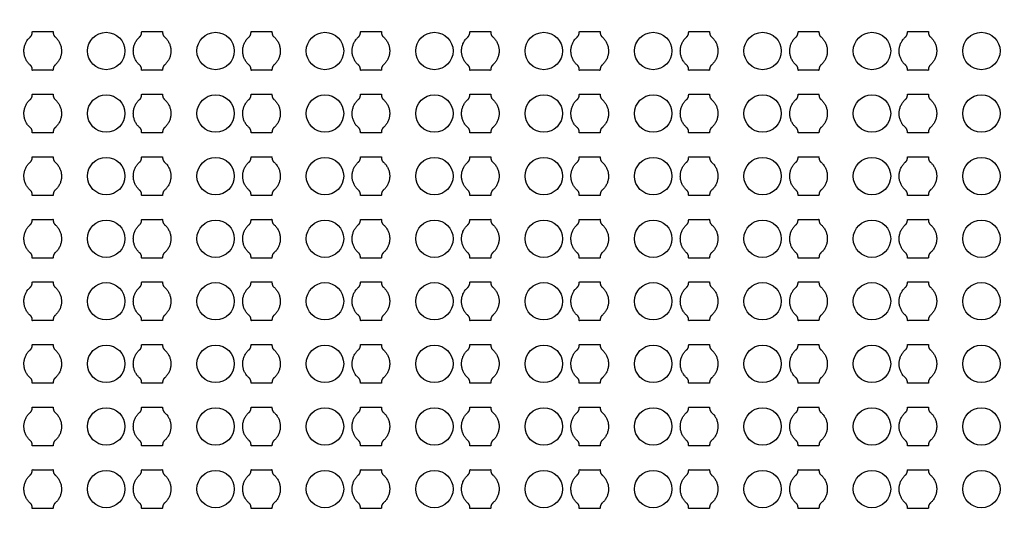
# Model space of a CAD drawing. Units: inches. Extents: x 2563 to 396160, y 1442 to 129024.
# Drawn here: x 58125 to 64020, y 25953 to 28953 of the extents above; entities that cross this region are included whole.
import ezdxf

# ---------------------------------------------------------------- set-up
doc = ezdxf.new("R2010")
doc.units = ezdxf.units.IN
doc.header["$MEASUREMENT"] = 0
doc.layers.add('1 - Negative', color=150, linetype='Continuous')

msp = doc.modelspace()

# ---------------------------------------------------------------- linework, layer by layer
at = {"layer": '1 - Negative'}
for radius in [54000, 51000]:
    msp.add_circle((65863.2, 64942.3), radius, dxfattribs=at)
at = {"layer": '1 - Negative', "ltscale": 2}
for centre in [(58642.6, 28765.5), (59297.6, 28765.5), (59952.6, 28765.5), (60607.6, 28765.5), (61262.6, 28765.5), (61917.6, 28765.5), (62572.6, 28765.5), (63227.6, 28765.5), (63882.6, 28765.5), (58642.6, 28390.6), (59297.6, 28390.6), (59952.6, 28390.6), (60607.6, 28390.6), (61262.6, 28390.6), (61917.6, 28390.6), (62572.6, 28390.6), (63227.6, 28390.6), (63882.6, 28390.6), (58642.6, 28015.6), (59297.6, 28015.6), (59952.6, 28015.6), (60607.6, 28015.6), (61262.6, 28015.6), (61917.6, 28015.6), (62572.6, 28015.6), (63227.6, 28015.6), (63882.6, 28015.6), (58642.6, 27640.6), (59297.6, 27640.6), (59952.6, 27640.6), (60607.6, 27640.6), (61262.6, 27640.6), (61917.6, 27640.6), (62572.6, 27640.6), (63227.6, 27640.6), (63882.6, 27640.6), (58642.6, 27265.6), (59297.6, 27265.6), (59952.6, 27265.6), (60607.6, 27265.6), (61262.6, 27265.6), (61917.6, 27265.6), (62572.6, 27265.6), (63227.6, 27265.6), (63882.6, 27265.6), (58642.6, 26890.6), (59297.6, 26890.6), (59952.6, 26890.6), (60607.6, 26890.6), (61262.6, 26890.6), (61917.6, 26890.6), (62572.6, 26890.6), (63227.6, 26890.6), (63882.6, 26890.6), (58642.6, 26515.6), (59297.6, 26515.6), (59952.6, 26515.6), (60607.6, 26515.6), (61262.6, 26515.6), (61917.6, 26515.6), (62572.6, 26515.6), (63227.6, 26515.6), (63882.6, 26515.6), (58642.6, 26140.6), (59297.6, 26140.6), (59952.6, 26140.6), (60607.6, 26140.6), (61262.6, 26140.6), (61917.6, 26140.6), (62572.6, 26140.6), (63227.6, 26140.6), (63882.6, 26140.6)]:
    msp.add_circle(centre, 112, dxfattribs=at)
at = {"layer": '1 - Negative'}
for points in [[(58336.9, 28681.2), (58375.1, 28714.8), (58375.1, 28765.6), (58375.1, 28816.4), (58336.9, 28850), (58325.1, 28859.1), (58325.1, 28881.6), (58293.8, 28881.6), (58262.6, 28881.6), (58231.3, 28881.6), (58200.1, 28881.6), (58200.1, 28859.1), (58188.2, 28850), (58150.1, 28816.4), (58150.1, 28765.6), (58150.1, 28714.8), (58188.2, 28681.2), (58200.1, 28672), (58200.1, 28649.6), (58231.3, 28649.6), (58262.6, 28649.6), (58293.8, 28649.6), (58325.1, 28649.6), (58325.1, 28672), (58336.9, 28681.2)], [(58991.9, 28681.2), (59030.1, 28714.8), (59030.1, 28765.6), (59030.1, 28816.4), (58991.9, 28850), (58980.1, 28859.1), (58980.1, 28881.6), (58948.8, 28881.6), (58917.6, 28881.6), (58886.3, 28881.6), (58855.1, 28881.6), (58855.1, 28859.1), (58843.2, 28850), (58805.1, 28816.4), (58805.1, 28765.6), (58805.1, 28714.8), (58843.2, 28681.2), (58855.1, 28672), (58855.1, 28649.6), (58886.3, 28649.6), (58917.6, 28649.6), (58948.8, 28649.6), (58980.1, 28649.6), (58980.1, 28672), (58991.9, 28681.2)], [(59646.9, 28681.2), (59685.1, 28714.8), (59685.1, 28765.6), (59685.1, 28816.4), (59646.9, 28850), (59635.1, 28859.1), (59635.1, 28881.6), (59603.8, 28881.6), (59572.6, 28881.6), (59541.3, 28881.6), (59510.1, 28881.6), (59510.1, 28859.1), (59498.2, 28850), (59460.1, 28816.4), (59460.1, 28765.6), (59460.1, 28714.8), (59498.2, 28681.2), (59510.1, 28672), (59510.1, 28649.6), (59541.3, 28649.6), (59572.6, 28649.6), (59603.8, 28649.6), (59635.1, 28649.6), (59635.1, 28672), (59646.9, 28681.2)], [(60301.9, 28681.2), (60340.1, 28714.8), (60340.1, 28765.6), (60340.1, 28816.4), (60301.9, 28850), (60290.1, 28859.1), (60290.1, 28881.6), (60258.8, 28881.6), (60227.6, 28881.6), (60196.3, 28881.6), (60165.1, 28881.6), (60165.1, 28859.1), (60153.2, 28850), (60115.1, 28816.4), (60115.1, 28765.6), (60115.1, 28714.8), (60153.2, 28681.2), (60165.1, 28672), (60165.1, 28649.6), (60196.3, 28649.6), (60227.6, 28649.6), (60258.8, 28649.6), (60290.1, 28649.6), (60290.1, 28672), (60301.9, 28681.2)], [(60956.9, 28681.2), (60995.1, 28714.8), (60995.1, 28765.6), (60995.1, 28816.4), (60956.9, 28850), (60945.1, 28859.1), (60945.1, 28881.6), (60913.8, 28881.6), (60882.6, 28881.6), (60851.3, 28881.6), (60820.1, 28881.6), (60820.1, 28859.1), (60808.2, 28850), (60770.1, 28816.4), (60770.1, 28765.6), (60770.1, 28714.8), (60808.2, 28681.2), (60820.1, 28672), (60820.1, 28649.6), (60851.3, 28649.6), (60882.6, 28649.6), (60913.8, 28649.6), (60945.1, 28649.6), (60945.1, 28672), (60956.9, 28681.2)], [(61611.9, 28681.2), (61650.1, 28714.8), (61650.1, 28765.6), (61650.1, 28816.4), (61611.9, 28850), (61600.1, 28859.1), (61600.1, 28881.6), (61568.8, 28881.6), (61537.6, 28881.6), (61506.3, 28881.6), (61475.1, 28881.6), (61475.1, 28859.1), (61463.2, 28850), (61425.1, 28816.4), (61425.1, 28765.6), (61425.1, 28714.8), (61463.2, 28681.2), (61475.1, 28672), (61475.1, 28649.6), (61506.3, 28649.6), (61537.6, 28649.6), (61568.8, 28649.6), (61600.1, 28649.6), (61600.1, 28672), (61611.9, 28681.2)], [(62266.9, 28681.2), (62305.1, 28714.8), (62305.1, 28765.6), (62305.1, 28816.4), (62266.9, 28850), (62255.1, 28859.1), (62255.1, 28881.6), (62223.8, 28881.6), (62192.6, 28881.6), (62161.3, 28881.6), (62130.1, 28881.6), (62130.1, 28859.1), (62118.2, 28850), (62080.1, 28816.4), (62080.1, 28765.6), (62080.1, 28714.8), (62118.2, 28681.2), (62130.1, 28672), (62130.1, 28649.6), (62161.3, 28649.6), (62192.6, 28649.6), (62223.8, 28649.6), (62255.1, 28649.6), (62255.1, 28672), (62266.9, 28681.2)], [(62921.9, 28681.2), (62960.1, 28714.8), (62960.1, 28765.6), (62960.1, 28816.4), (62921.9, 28850), (62910.1, 28859.1), (62910.1, 28881.6), (62878.8, 28881.6), (62847.6, 28881.6), (62816.3, 28881.6), (62785.1, 28881.6), (62785.1, 28859.1), (62773.2, 28850), (62735.1, 28816.4), (62735.1, 28765.6), (62735.1, 28714.8), (62773.2, 28681.2), (62785.1, 28672), (62785.1, 28649.6), (62816.3, 28649.6), (62847.6, 28649.6), (62878.8, 28649.6), (62910.1, 28649.6), (62910.1, 28672), (62921.9, 28681.2)], [(63576.9, 28681.2), (63615.1, 28714.8), (63615.1, 28765.6), (63615.1, 28816.4), (63576.9, 28850), (63565.1, 28859.1), (63565.1, 28881.6), (63533.8, 28881.6), (63502.6, 28881.6), (63471.3, 28881.6), (63440.1, 28881.6), (63440.1, 28859.1), (63428.2, 28850), (63390.1, 28816.4), (63390.1, 28765.6), (63390.1, 28714.8), (63428.2, 28681.2), (63440.1, 28672), (63440.1, 28649.6), (63471.3, 28649.6), (63502.6, 28649.6), (63533.8, 28649.6), (63565.1, 28649.6), (63565.1, 28672), (63576.9, 28681.2)], [(58336.9, 28306.2), (58375.1, 28339.8), (58375.1, 28390.6), (58375.1, 28441.4), (58336.9, 28475), (58325.1, 28484.1), (58325.1, 28506.6), (58293.8, 28506.6), (58262.6, 28506.6), (58231.3, 28506.6), (58200.1, 28506.6), (58200.1, 28484.1), (58188.2, 28475), (58150.1, 28441.4), (58150.1, 28390.6), (58150.1, 28339.8), (58188.2, 28306.2), (58200.1, 28297), (58200.1, 28274.6), (58231.3, 28274.6), (58262.6, 28274.6), (58293.8, 28274.6), (58325.1, 28274.6), (58325.1, 28297), (58336.9, 28306.2)], [(58991.9, 28306.2), (59030.1, 28339.8), (59030.1, 28390.6), (59030.1, 28441.4), (58991.9, 28475), (58980.1, 28484.1), (58980.1, 28506.6), (58948.8, 28506.6), (58917.6, 28506.6), (58886.3, 28506.6), (58855.1, 28506.6), (58855.1, 28484.1), (58843.2, 28475), (58805.1, 28441.4), (58805.1, 28390.6), (58805.1, 28339.8), (58843.2, 28306.2), (58855.1, 28297), (58855.1, 28274.6), (58886.3, 28274.6), (58917.6, 28274.6), (58948.8, 28274.6), (58980.1, 28274.6), (58980.1, 28297), (58991.9, 28306.2)], [(59646.9, 28306.2), (59685.1, 28339.8), (59685.1, 28390.6), (59685.1, 28441.4), (59646.9, 28475), (59635.1, 28484.1), (59635.1, 28506.6), (59603.8, 28506.6), (59572.6, 28506.6), (59541.3, 28506.6), (59510.1, 28506.6), (59510.1, 28484.1), (59498.2, 28475), (59460.1, 28441.4), (59460.1, 28390.6), (59460.1, 28339.8), (59498.2, 28306.2), (59510.1, 28297), (59510.1, 28274.6), (59541.3, 28274.6), (59572.6, 28274.6), (59603.8, 28274.6), (59635.1, 28274.6), (59635.1, 28297), (59646.9, 28306.2)], [(60301.9, 28306.2), (60340.1, 28339.8), (60340.1, 28390.6), (60340.1, 28441.4), (60301.9, 28475), (60290.1, 28484.1), (60290.1, 28506.6), (60258.8, 28506.6), (60227.6, 28506.6), (60196.3, 28506.6), (60165.1, 28506.6), (60165.1, 28484.1), (60153.2, 28475), (60115.1, 28441.4), (60115.1, 28390.6), (60115.1, 28339.8), (60153.2, 28306.2), (60165.1, 28297), (60165.1, 28274.6), (60196.3, 28274.6), (60227.6, 28274.6), (60258.8, 28274.6), (60290.1, 28274.6), (60290.1, 28297), (60301.9, 28306.2)], [(60956.9, 28306.2), (60995.1, 28339.8), (60995.1, 28390.6), (60995.1, 28441.4), (60956.9, 28475), (60945.1, 28484.1), (60945.1, 28506.6), (60913.8, 28506.6), (60882.6, 28506.6), (60851.3, 28506.6), (60820.1, 28506.6), (60820.1, 28484.1), (60808.2, 28475), (60770.1, 28441.4), (60770.1, 28390.6), (60770.1, 28339.8), (60808.2, 28306.2), (60820.1, 28297), (60820.1, 28274.6), (60851.3, 28274.6), (60882.6, 28274.6), (60913.8, 28274.6), (60945.1, 28274.6), (60945.1, 28297), (60956.9, 28306.2)], [(61611.9, 28306.2), (61650.1, 28339.8), (61650.1, 28390.6), (61650.1, 28441.4), (61611.9, 28475), (61600.1, 28484.1), (61600.1, 28506.6), (61568.8, 28506.6), (61537.6, 28506.6), (61506.3, 28506.6), (61475.1, 28506.6), (61475.1, 28484.1), (61463.2, 28475), (61425.1, 28441.4), (61425.1, 28390.6), (61425.1, 28339.8), (61463.2, 28306.2), (61475.1, 28297), (61475.1, 28274.6), (61506.3, 28274.6), (61537.6, 28274.6), (61568.8, 28274.6), (61600.1, 28274.6), (61600.1, 28297), (61611.9, 28306.2)], [(62266.9, 28306.2), (62305.1, 28339.8), (62305.1, 28390.6), (62305.1, 28441.4), (62266.9, 28475), (62255.1, 28484.1), (62255.1, 28506.6), (62223.8, 28506.6), (62192.6, 28506.6), (62161.3, 28506.6), (62130.1, 28506.6), (62130.1, 28484.1), (62118.2, 28475), (62080.1, 28441.4), (62080.1, 28390.6), (62080.1, 28339.8), (62118.2, 28306.2), (62130.1, 28297), (62130.1, 28274.6), (62161.3, 28274.6), (62192.6, 28274.6), (62223.8, 28274.6), (62255.1, 28274.6), (62255.1, 28297), (62266.9, 28306.2)], [(62921.9, 28306.2), (62960.1, 28339.8), (62960.1, 28390.6), (62960.1, 28441.4), (62921.9, 28475), (62910.1, 28484.1), (62910.1, 28506.6), (62878.8, 28506.6), (62847.6, 28506.6), (62816.3, 28506.6), (62785.1, 28506.6), (62785.1, 28484.1), (62773.2, 28475), (62735.1, 28441.4), (62735.1, 28390.6), (62735.1, 28339.8), (62773.2, 28306.2), (62785.1, 28297), (62785.1, 28274.6), (62816.3, 28274.6), (62847.6, 28274.6), (62878.8, 28274.6), (62910.1, 28274.6), (62910.1, 28297), (62921.9, 28306.2)], [(63576.9, 28306.2), (63615.1, 28339.8), (63615.1, 28390.6), (63615.1, 28441.4), (63576.9, 28475), (63565.1, 28484.1), (63565.1, 28506.6), (63533.8, 28506.6), (63502.6, 28506.6), (63471.3, 28506.6), (63440.1, 28506.6), (63440.1, 28484.1), (63428.2, 28475), (63390.1, 28441.4), (63390.1, 28390.6), (63390.1, 28339.8), (63428.2, 28306.2), (63440.1, 28297), (63440.1, 28274.6), (63471.3, 28274.6), (63502.6, 28274.6), (63533.8, 28274.6), (63565.1, 28274.6), (63565.1, 28297), (63576.9, 28306.2)], [(58336.9, 27931.2), (58375.1, 27964.8), (58375.1, 28015.6), (58375.1, 28066.4), (58336.9, 28100), (58325.1, 28109.1), (58325.1, 28131.6), (58293.8, 28131.6), (58262.6, 28131.6), (58231.3, 28131.6), (58200.1, 28131.6), (58200.1, 28109.1), (58188.2, 28100), (58150.1, 28066.4), (58150.1, 28015.6), (58150.1, 27964.8), (58188.2, 27931.2), (58200.1, 27922), (58200.1, 27899.6), (58231.3, 27899.6), (58262.6, 27899.6), (58293.8, 27899.6), (58325.1, 27899.6), (58325.1, 27922), (58336.9, 27931.2)], [(58991.9, 27931.2), (59030.1, 27964.8), (59030.1, 28015.6), (59030.1, 28066.4), (58991.9, 28100), (58980.1, 28109.1), (58980.1, 28131.6), (58948.8, 28131.6), (58917.6, 28131.6), (58886.3, 28131.6), (58855.1, 28131.6), (58855.1, 28109.1), (58843.2, 28100), (58805.1, 28066.4), (58805.1, 28015.6), (58805.1, 27964.8), (58843.2, 27931.2), (58855.1, 27922), (58855.1, 27899.6), (58886.3, 27899.6), (58917.6, 27899.6), (58948.8, 27899.6), (58980.1, 27899.6), (58980.1, 27922), (58991.9, 27931.2)], [(59646.9, 27931.2), (59685.1, 27964.8), (59685.1, 28015.6), (59685.1, 28066.4), (59646.9, 28100), (59635.1, 28109.1), (59635.1, 28131.6), (59603.8, 28131.6), (59572.6, 28131.6), (59541.3, 28131.6), (59510.1, 28131.6), (59510.1, 28109.1), (59498.2, 28100), (59460.1, 28066.4), (59460.1, 28015.6), (59460.1, 27964.8), (59498.2, 27931.2), (59510.1, 27922), (59510.1, 27899.6), (59541.3, 27899.6), (59572.6, 27899.6), (59603.8, 27899.6), (59635.1, 27899.6), (59635.1, 27922), (59646.9, 27931.2)], [(60301.9, 27931.2), (60340.1, 27964.8), (60340.1, 28015.6), (60340.1, 28066.4), (60301.9, 28100), (60290.1, 28109.1), (60290.1, 28131.6), (60258.8, 28131.6), (60227.6, 28131.6), (60196.3, 28131.6), (60165.1, 28131.6), (60165.1, 28109.1), (60153.2, 28100), (60115.1, 28066.4), (60115.1, 28015.6), (60115.1, 27964.8), (60153.2, 27931.2), (60165.1, 27922), (60165.1, 27899.6), (60196.3, 27899.6), (60227.6, 27899.6), (60258.8, 27899.6), (60290.1, 27899.6), (60290.1, 27922), (60301.9, 27931.2)], [(60956.9, 27931.2), (60995.1, 27964.8), (60995.1, 28015.6), (60995.1, 28066.4), (60956.9, 28100), (60945.1, 28109.1), (60945.1, 28131.6), (60913.8, 28131.6), (60882.6, 28131.6), (60851.3, 28131.6), (60820.1, 28131.6), (60820.1, 28109.1), (60808.2, 28100), (60770.1, 28066.4), (60770.1, 28015.6), (60770.1, 27964.8), (60808.2, 27931.2), (60820.1, 27922), (60820.1, 27899.6), (60851.3, 27899.6), (60882.6, 27899.6), (60913.8, 27899.6), (60945.1, 27899.6), (60945.1, 27922), (60956.9, 27931.2)], [(61611.9, 27931.2), (61650.1, 27964.8), (61650.1, 28015.6), (61650.1, 28066.4), (61611.9, 28100), (61600.1, 28109.1), (61600.1, 28131.6), (61568.8, 28131.6), (61537.6, 28131.6), (61506.3, 28131.6), (61475.1, 28131.6), (61475.1, 28109.1), (61463.2, 28100), (61425.1, 28066.4), (61425.1, 28015.6), (61425.1, 27964.8), (61463.2, 27931.2), (61475.1, 27922), (61475.1, 27899.6), (61506.3, 27899.6), (61537.6, 27899.6), (61568.8, 27899.6), (61600.1, 27899.6), (61600.1, 27922), (61611.9, 27931.2)], [(62266.9, 27931.2), (62305.1, 27964.8), (62305.1, 28015.6), (62305.1, 28066.4), (62266.9, 28100), (62255.1, 28109.1), (62255.1, 28131.6), (62223.8, 28131.6), (62192.6, 28131.6), (62161.3, 28131.6), (62130.1, 28131.6), (62130.1, 28109.1), (62118.2, 28100), (62080.1, 28066.4), (62080.1, 28015.6), (62080.1, 27964.8), (62118.2, 27931.2), (62130.1, 27922), (62130.1, 27899.6), (62161.3, 27899.6), (62192.6, 27899.6), (62223.8, 27899.6), (62255.1, 27899.6), (62255.1, 27922), (62266.9, 27931.2)], [(62921.9, 27931.2), (62960.1, 27964.8), (62960.1, 28015.6), (62960.1, 28066.4), (62921.9, 28100), (62910.1, 28109.1), (62910.1, 28131.6), (62878.8, 28131.6), (62847.6, 28131.6), (62816.3, 28131.6), (62785.1, 28131.6), (62785.1, 28109.1), (62773.2, 28100), (62735.1, 28066.4), (62735.1, 28015.6), (62735.1, 27964.8), (62773.2, 27931.2), (62785.1, 27922), (62785.1, 27899.6), (62816.3, 27899.6), (62847.6, 27899.6), (62878.8, 27899.6), (62910.1, 27899.6), (62910.1, 27922), (62921.9, 27931.2)], [(63576.9, 27931.2), (63615.1, 27964.8), (63615.1, 28015.6), (63615.1, 28066.4), (63576.9, 28100), (63565.1, 28109.1), (63565.1, 28131.6), (63533.8, 28131.6), (63502.6, 28131.6), (63471.3, 28131.6), (63440.1, 28131.6), (63440.1, 28109.1), (63428.2, 28100), (63390.1, 28066.4), (63390.1, 28015.6), (63390.1, 27964.8), (63428.2, 27931.2), (63440.1, 27922), (63440.1, 27899.6), (63471.3, 27899.6), (63502.6, 27899.6), (63533.8, 27899.6), (63565.1, 27899.6), (63565.1, 27922), (63576.9, 27931.2)], [(58336.9, 27556.2), (58375.1, 27589.8), (58375.1, 27640.6), (58375.1, 27691.4), (58336.9, 27725), (58325.1, 27734.1), (58325.1, 27756.6), (58293.8, 27756.6), (58262.6, 27756.6), (58231.3, 27756.6), (58200.1, 27756.6), (58200.1, 27734.1), (58188.2, 27725), (58150.1, 27691.4), (58150.1, 27640.6), (58150.1, 27589.8), (58188.2, 27556.2), (58200.1, 27547), (58200.1, 27524.6), (58231.3, 27524.6), (58262.6, 27524.6), (58293.8, 27524.6), (58325.1, 27524.6), (58325.1, 27547), (58336.9, 27556.2)], [(58991.9, 27556.2), (59030.1, 27589.8), (59030.1, 27640.6), (59030.1, 27691.4), (58991.9, 27725), (58980.1, 27734.1), (58980.1, 27756.6), (58948.8, 27756.6), (58917.6, 27756.6), (58886.3, 27756.6), (58855.1, 27756.6), (58855.1, 27734.1), (58843.2, 27725), (58805.1, 27691.4), (58805.1, 27640.6), (58805.1, 27589.8), (58843.2, 27556.2), (58855.1, 27547), (58855.1, 27524.6), (58886.3, 27524.6), (58917.6, 27524.6), (58948.8, 27524.6), (58980.1, 27524.6), (58980.1, 27547), (58991.9, 27556.2)], [(59646.9, 27556.2), (59685.1, 27589.8), (59685.1, 27640.6), (59685.1, 27691.4), (59646.9, 27725), (59635.1, 27734.1), (59635.1, 27756.6), (59603.8, 27756.6), (59572.6, 27756.6), (59541.3, 27756.6), (59510.1, 27756.6), (59510.1, 27734.1), (59498.2, 27725), (59460.1, 27691.4), (59460.1, 27640.6), (59460.1, 27589.8), (59498.2, 27556.2), (59510.1, 27547), (59510.1, 27524.6), (59541.3, 27524.6), (59572.6, 27524.6), (59603.8, 27524.6), (59635.1, 27524.6), (59635.1, 27547), (59646.9, 27556.2)], [(60301.9, 27556.2), (60340.1, 27589.8), (60340.1, 27640.6), (60340.1, 27691.4), (60301.9, 27725), (60290.1, 27734.1), (60290.1, 27756.6), (60258.8, 27756.6), (60227.6, 27756.6), (60196.3, 27756.6), (60165.1, 27756.6), (60165.1, 27734.1), (60153.2, 27725), (60115.1, 27691.4), (60115.1, 27640.6), (60115.1, 27589.8), (60153.2, 27556.2), (60165.1, 27547), (60165.1, 27524.6), (60196.3, 27524.6), (60227.6, 27524.6), (60258.8, 27524.6), (60290.1, 27524.6), (60290.1, 27547), (60301.9, 27556.2)], [(60956.9, 27556.2), (60995.1, 27589.8), (60995.1, 27640.6), (60995.1, 27691.4), (60956.9, 27725), (60945.1, 27734.1), (60945.1, 27756.6), (60913.8, 27756.6), (60882.6, 27756.6), (60851.3, 27756.6), (60820.1, 27756.6), (60820.1, 27734.1), (60808.2, 27725), (60770.1, 27691.4), (60770.1, 27640.6), (60770.1, 27589.8), (60808.2, 27556.2), (60820.1, 27547), (60820.1, 27524.6), (60851.3, 27524.6), (60882.6, 27524.6), (60913.8, 27524.6), (60945.1, 27524.6), (60945.1, 27547), (60956.9, 27556.2)], [(61611.9, 27556.2), (61650.1, 27589.8), (61650.1, 27640.6), (61650.1, 27691.4), (61611.9, 27725), (61600.1, 27734.1), (61600.1, 27756.6), (61568.8, 27756.6), (61537.6, 27756.6), (61506.3, 27756.6), (61475.1, 27756.6), (61475.1, 27734.1), (61463.2, 27725), (61425.1, 27691.4), (61425.1, 27640.6), (61425.1, 27589.8), (61463.2, 27556.2), (61475.1, 27547), (61475.1, 27524.6), (61506.3, 27524.6), (61537.6, 27524.6), (61568.8, 27524.6), (61600.1, 27524.6), (61600.1, 27547), (61611.9, 27556.2)], [(62266.9, 27556.2), (62305.1, 27589.8), (62305.1, 27640.6), (62305.1, 27691.4), (62266.9, 27725), (62255.1, 27734.1), (62255.1, 27756.6), (62223.8, 27756.6), (62192.6, 27756.6), (62161.3, 27756.6), (62130.1, 27756.6), (62130.1, 27734.1), (62118.2, 27725), (62080.1, 27691.4), (62080.1, 27640.6), (62080.1, 27589.8), (62118.2, 27556.2), (62130.1, 27547), (62130.1, 27524.6), (62161.3, 27524.6), (62192.6, 27524.6), (62223.8, 27524.6), (62255.1, 27524.6), (62255.1, 27547), (62266.9, 27556.2)], [(62921.9, 27556.2), (62960.1, 27589.8), (62960.1, 27640.6), (62960.1, 27691.4), (62921.9, 27725), (62910.1, 27734.1), (62910.1, 27756.6), (62878.8, 27756.6), (62847.6, 27756.6), (62816.3, 27756.6), (62785.1, 27756.6), (62785.1, 27734.1), (62773.2, 27725), (62735.1, 27691.4), (62735.1, 27640.6), (62735.1, 27589.8), (62773.2, 27556.2), (62785.1, 27547), (62785.1, 27524.6), (62816.3, 27524.6), (62847.6, 27524.6), (62878.8, 27524.6), (62910.1, 27524.6), (62910.1, 27547), (62921.9, 27556.2)], [(63576.9, 27556.2), (63615.1, 27589.8), (63615.1, 27640.6), (63615.1, 27691.4), (63576.9, 27725), (63565.1, 27734.1), (63565.1, 27756.6), (63533.8, 27756.6), (63502.6, 27756.6), (63471.3, 27756.6), (63440.1, 27756.6), (63440.1, 27734.1), (63428.2, 27725), (63390.1, 27691.4), (63390.1, 27640.6), (63390.1, 27589.8), (63428.2, 27556.2), (63440.1, 27547), (63440.1, 27524.6), (63471.3, 27524.6), (63502.6, 27524.6), (63533.8, 27524.6), (63565.1, 27524.6), (63565.1, 27547), (63576.9, 27556.2)], [(58336.9, 27181.2), (58375.1, 27214.8), (58375.1, 27265.6), (58375.1, 27316.4), (58336.9, 27350), (58325.1, 27359.1), (58325.1, 27381.6), (58293.8, 27381.6), (58262.6, 27381.6), (58231.3, 27381.6), (58200.1, 27381.6), (58200.1, 27359.1), (58188.2, 27350), (58150.1, 27316.4), (58150.1, 27265.6), (58150.1, 27214.8), (58188.2, 27181.2), (58200.1, 27172), (58200.1, 27149.6), (58231.3, 27149.6), (58262.6, 27149.6), (58293.8, 27149.6), (58325.1, 27149.6), (58325.1, 27172), (58336.9, 27181.2)], [(58991.9, 27181.2), (59030.1, 27214.8), (59030.1, 27265.6), (59030.1, 27316.4), (58991.9, 27350), (58980.1, 27359.1), (58980.1, 27381.6), (58948.8, 27381.6), (58917.6, 27381.6), (58886.3, 27381.6), (58855.1, 27381.6), (58855.1, 27359.1), (58843.2, 27350), (58805.1, 27316.4), (58805.1, 27265.6), (58805.1, 27214.8), (58843.2, 27181.2), (58855.1, 27172), (58855.1, 27149.6), (58886.3, 27149.6), (58917.6, 27149.6), (58948.8, 27149.6), (58980.1, 27149.6), (58980.1, 27172), (58991.9, 27181.2)], [(59646.9, 27181.2), (59685.1, 27214.8), (59685.1, 27265.6), (59685.1, 27316.4), (59646.9, 27350), (59635.1, 27359.1), (59635.1, 27381.6), (59603.8, 27381.6), (59572.6, 27381.6), (59541.3, 27381.6), (59510.1, 27381.6), (59510.1, 27359.1), (59498.2, 27350), (59460.1, 27316.4), (59460.1, 27265.6), (59460.1, 27214.8), (59498.2, 27181.2), (59510.1, 27172), (59510.1, 27149.6), (59541.3, 27149.6), (59572.6, 27149.6), (59603.8, 27149.6), (59635.1, 27149.6), (59635.1, 27172), (59646.9, 27181.2)], [(60301.9, 27181.2), (60340.1, 27214.8), (60340.1, 27265.6), (60340.1, 27316.4), (60301.9, 27350), (60290.1, 27359.1), (60290.1, 27381.6), (60258.8, 27381.6), (60227.6, 27381.6), (60196.3, 27381.6), (60165.1, 27381.6), (60165.1, 27359.1), (60153.2, 27350), (60115.1, 27316.4), (60115.1, 27265.6), (60115.1, 27214.8), (60153.2, 27181.2), (60165.1, 27172), (60165.1, 27149.6), (60196.3, 27149.6), (60227.6, 27149.6), (60258.8, 27149.6), (60290.1, 27149.6), (60290.1, 27172), (60301.9, 27181.2)], [(60956.9, 27181.2), (60995.1, 27214.8), (60995.1, 27265.6), (60995.1, 27316.4), (60956.9, 27350), (60945.1, 27359.1), (60945.1, 27381.6), (60913.8, 27381.6), (60882.6, 27381.6), (60851.3, 27381.6), (60820.1, 27381.6), (60820.1, 27359.1), (60808.2, 27350), (60770.1, 27316.4), (60770.1, 27265.6), (60770.1, 27214.8), (60808.2, 27181.2), (60820.1, 27172), (60820.1, 27149.6), (60851.3, 27149.6), (60882.6, 27149.6), (60913.8, 27149.6), (60945.1, 27149.6), (60945.1, 27172), (60956.9, 27181.2)], [(61611.9, 27181.2), (61650.1, 27214.8), (61650.1, 27265.6), (61650.1, 27316.4), (61611.9, 27350), (61600.1, 27359.1), (61600.1, 27381.6), (61568.8, 27381.6), (61537.6, 27381.6), (61506.3, 27381.6), (61475.1, 27381.6), (61475.1, 27359.1), (61463.2, 27350), (61425.1, 27316.4), (61425.1, 27265.6), (61425.1, 27214.8), (61463.2, 27181.2), (61475.1, 27172), (61475.1, 27149.6), (61506.3, 27149.6), (61537.6, 27149.6), (61568.8, 27149.6), (61600.1, 27149.6), (61600.1, 27172), (61611.9, 27181.2)], [(62266.9, 27181.2), (62305.1, 27214.8), (62305.1, 27265.6), (62305.1, 27316.4), (62266.9, 27350), (62255.1, 27359.1), (62255.1, 27381.6), (62223.8, 27381.6), (62192.6, 27381.6), (62161.3, 27381.6), (62130.1, 27381.6), (62130.1, 27359.1), (62118.2, 27350), (62080.1, 27316.4), (62080.1, 27265.6), (62080.1, 27214.8), (62118.2, 27181.2), (62130.1, 27172), (62130.1, 27149.6), (62161.3, 27149.6), (62192.6, 27149.6), (62223.8, 27149.6), (62255.1, 27149.6), (62255.1, 27172), (62266.9, 27181.2)], [(62921.9, 27181.2), (62960.1, 27214.8), (62960.1, 27265.6), (62960.1, 27316.4), (62921.9, 27350), (62910.1, 27359.1), (62910.1, 27381.6), (62878.8, 27381.6), (62847.6, 27381.6), (62816.3, 27381.6), (62785.1, 27381.6), (62785.1, 27359.1), (62773.2, 27350), (62735.1, 27316.4), (62735.1, 27265.6), (62735.1, 27214.8), (62773.2, 27181.2), (62785.1, 27172), (62785.1, 27149.6), (62816.3, 27149.6), (62847.6, 27149.6), (62878.8, 27149.6), (62910.1, 27149.6), (62910.1, 27172), (62921.9, 27181.2)], [(63576.9, 27181.2), (63615.1, 27214.8), (63615.1, 27265.6), (63615.1, 27316.4), (63576.9, 27350), (63565.1, 27359.1), (63565.1, 27381.6), (63533.8, 27381.6), (63502.6, 27381.6), (63471.3, 27381.6), (63440.1, 27381.6), (63440.1, 27359.1), (63428.2, 27350), (63390.1, 27316.4), (63390.1, 27265.6), (63390.1, 27214.8), (63428.2, 27181.2), (63440.1, 27172), (63440.1, 27149.6), (63471.3, 27149.6), (63502.6, 27149.6), (63533.8, 27149.6), (63565.1, 27149.6), (63565.1, 27172), (63576.9, 27181.2)], [(58336.9, 26806.2), (58375.1, 26839.8), (58375.1, 26890.6), (58375.1, 26941.4), (58336.9, 26975), (58325.1, 26984.1), (58325.1, 27006.6), (58293.8, 27006.6), (58262.6, 27006.6), (58231.3, 27006.6), (58200.1, 27006.6), (58200.1, 26984.1), (58188.2, 26975), (58150.1, 26941.4), (58150.1, 26890.6), (58150.1, 26839.8), (58188.2, 26806.2), (58200.1, 26797), (58200.1, 26774.6), (58231.3, 26774.6), (58262.6, 26774.6), (58293.8, 26774.6), (58325.1, 26774.6), (58325.1, 26797), (58336.9, 26806.2)], [(58991.9, 26806.2), (59030.1, 26839.8), (59030.1, 26890.6), (59030.1, 26941.4), (58991.9, 26975), (58980.1, 26984.1), (58980.1, 27006.6), (58948.8, 27006.6), (58917.6, 27006.6), (58886.3, 27006.6), (58855.1, 27006.6), (58855.1, 26984.1), (58843.2, 26975), (58805.1, 26941.4), (58805.1, 26890.6), (58805.1, 26839.8), (58843.2, 26806.2), (58855.1, 26797), (58855.1, 26774.6), (58886.3, 26774.6), (58917.6, 26774.6), (58948.8, 26774.6), (58980.1, 26774.6), (58980.1, 26797), (58991.9, 26806.2)], [(59646.9, 26806.2), (59685.1, 26839.8), (59685.1, 26890.6), (59685.1, 26941.4), (59646.9, 26975), (59635.1, 26984.1), (59635.1, 27006.6), (59603.8, 27006.6), (59572.6, 27006.6), (59541.3, 27006.6), (59510.1, 27006.6), (59510.1, 26984.1), (59498.2, 26975), (59460.1, 26941.4), (59460.1, 26890.6), (59460.1, 26839.8), (59498.2, 26806.2), (59510.1, 26797), (59510.1, 26774.6), (59541.3, 26774.6), (59572.6, 26774.6), (59603.8, 26774.6), (59635.1, 26774.6), (59635.1, 26797), (59646.9, 26806.2)], [(60301.9, 26806.2), (60340.1, 26839.8), (60340.1, 26890.6), (60340.1, 26941.4), (60301.9, 26975), (60290.1, 26984.1), (60290.1, 27006.6), (60258.8, 27006.6), (60227.6, 27006.6), (60196.3, 27006.6), (60165.1, 27006.6), (60165.1, 26984.1), (60153.2, 26975), (60115.1, 26941.4), (60115.1, 26890.6), (60115.1, 26839.8), (60153.2, 26806.2), (60165.1, 26797), (60165.1, 26774.6), (60196.3, 26774.6), (60227.6, 26774.6), (60258.8, 26774.6), (60290.1, 26774.6), (60290.1, 26797), (60301.9, 26806.2)], [(60956.9, 26806.2), (60995.1, 26839.8), (60995.1, 26890.6), (60995.1, 26941.4), (60956.9, 26975), (60945.1, 26984.1), (60945.1, 27006.6), (60913.8, 27006.6), (60882.6, 27006.6), (60851.3, 27006.6), (60820.1, 27006.6), (60820.1, 26984.1), (60808.2, 26975), (60770.1, 26941.4), (60770.1, 26890.6), (60770.1, 26839.8), (60808.2, 26806.2), (60820.1, 26797), (60820.1, 26774.6), (60851.3, 26774.6), (60882.6, 26774.6), (60913.8, 26774.6), (60945.1, 26774.6), (60945.1, 26797), (60956.9, 26806.2)], [(61611.9, 26806.2), (61650.1, 26839.8), (61650.1, 26890.6), (61650.1, 26941.4), (61611.9, 26975), (61600.1, 26984.1), (61600.1, 27006.6), (61568.8, 27006.6), (61537.6, 27006.6), (61506.3, 27006.6), (61475.1, 27006.6), (61475.1, 26984.1), (61463.2, 26975), (61425.1, 26941.4), (61425.1, 26890.6), (61425.1, 26839.8), (61463.2, 26806.2), (61475.1, 26797), (61475.1, 26774.6), (61506.3, 26774.6), (61537.6, 26774.6), (61568.8, 26774.6), (61600.1, 26774.6), (61600.1, 26797), (61611.9, 26806.2)], [(62266.9, 26806.2), (62305.1, 26839.8), (62305.1, 26890.6), (62305.1, 26941.4), (62266.9, 26975), (62255.1, 26984.1), (62255.1, 27006.6), (62223.8, 27006.6), (62192.6, 27006.6), (62161.3, 27006.6), (62130.1, 27006.6), (62130.1, 26984.1), (62118.2, 26975), (62080.1, 26941.4), (62080.1, 26890.6), (62080.1, 26839.8), (62118.2, 26806.2), (62130.1, 26797), (62130.1, 26774.6), (62161.3, 26774.6), (62192.6, 26774.6), (62223.8, 26774.6), (62255.1, 26774.6), (62255.1, 26797), (62266.9, 26806.2)], [(62921.9, 26806.2), (62960.1, 26839.8), (62960.1, 26890.6), (62960.1, 26941.4), (62921.9, 26975), (62910.1, 26984.1), (62910.1, 27006.6), (62878.8, 27006.6), (62847.6, 27006.6), (62816.3, 27006.6), (62785.1, 27006.6), (62785.1, 26984.1), (62773.2, 26975), (62735.1, 26941.4), (62735.1, 26890.6), (62735.1, 26839.8), (62773.2, 26806.2), (62785.1, 26797), (62785.1, 26774.6), (62816.3, 26774.6), (62847.6, 26774.6), (62878.8, 26774.6), (62910.1, 26774.6), (62910.1, 26797), (62921.9, 26806.2)], [(63576.9, 26806.2), (63615.1, 26839.8), (63615.1, 26890.6), (63615.1, 26941.4), (63576.9, 26975), (63565.1, 26984.1), (63565.1, 27006.6), (63533.8, 27006.6), (63502.6, 27006.6), (63471.3, 27006.6), (63440.1, 27006.6), (63440.1, 26984.1), (63428.2, 26975), (63390.1, 26941.4), (63390.1, 26890.6), (63390.1, 26839.8), (63428.2, 26806.2), (63440.1, 26797), (63440.1, 26774.6), (63471.3, 26774.6), (63502.6, 26774.6), (63533.8, 26774.6), (63565.1, 26774.6), (63565.1, 26797), (63576.9, 26806.2)], [(58336.9, 26431.2), (58375.1, 26464.8), (58375.1, 26515.6), (58375.1, 26566.4), (58336.9, 26600), (58325.1, 26609.1), (58325.1, 26631.6), (58293.8, 26631.6), (58262.6, 26631.6), (58231.3, 26631.6), (58200.1, 26631.6), (58200.1, 26609.1), (58188.2, 26600), (58150.1, 26566.4), (58150.1, 26515.6), (58150.1, 26464.8), (58188.2, 26431.2), (58200.1, 26422), (58200.1, 26399.6), (58231.3, 26399.6), (58262.6, 26399.6), (58293.8, 26399.6), (58325.1, 26399.6), (58325.1, 26422), (58336.9, 26431.2)], [(58991.9, 26431.2), (59030.1, 26464.8), (59030.1, 26515.6), (59030.1, 26566.4), (58991.9, 26600), (58980.1, 26609.1), (58980.1, 26631.6), (58948.8, 26631.6), (58917.6, 26631.6), (58886.3, 26631.6), (58855.1, 26631.6), (58855.1, 26609.1), (58843.2, 26600), (58805.1, 26566.4), (58805.1, 26515.6), (58805.1, 26464.8), (58843.2, 26431.2), (58855.1, 26422), (58855.1, 26399.6), (58886.3, 26399.6), (58917.6, 26399.6), (58948.8, 26399.6), (58980.1, 26399.6), (58980.1, 26422), (58991.9, 26431.2)], [(59646.9, 26431.2), (59685.1, 26464.8), (59685.1, 26515.6), (59685.1, 26566.4), (59646.9, 26600), (59635.1, 26609.1), (59635.1, 26631.6), (59603.8, 26631.6), (59572.6, 26631.6), (59541.3, 26631.6), (59510.1, 26631.6), (59510.1, 26609.1), (59498.2, 26600), (59460.1, 26566.4), (59460.1, 26515.6), (59460.1, 26464.8), (59498.2, 26431.2), (59510.1, 26422), (59510.1, 26399.6), (59541.3, 26399.6), (59572.6, 26399.6), (59603.8, 26399.6), (59635.1, 26399.6), (59635.1, 26422), (59646.9, 26431.2)], [(60301.9, 26431.2), (60340.1, 26464.8), (60340.1, 26515.6), (60340.1, 26566.4), (60301.9, 26600), (60290.1, 26609.1), (60290.1, 26631.6), (60258.8, 26631.6), (60227.6, 26631.6), (60196.3, 26631.6), (60165.1, 26631.6), (60165.1, 26609.1), (60153.2, 26600), (60115.1, 26566.4), (60115.1, 26515.6), (60115.1, 26464.8), (60153.2, 26431.2), (60165.1, 26422), (60165.1, 26399.6), (60196.3, 26399.6), (60227.6, 26399.6), (60258.8, 26399.6), (60290.1, 26399.6), (60290.1, 26422), (60301.9, 26431.2)], [(60956.9, 26431.2), (60995.1, 26464.8), (60995.1, 26515.6), (60995.1, 26566.4), (60956.9, 26600), (60945.1, 26609.1), (60945.1, 26631.6), (60913.8, 26631.6), (60882.6, 26631.6), (60851.3, 26631.6), (60820.1, 26631.6), (60820.1, 26609.1), (60808.2, 26600), (60770.1, 26566.4), (60770.1, 26515.6), (60770.1, 26464.8), (60808.2, 26431.2), (60820.1, 26422), (60820.1, 26399.6), (60851.3, 26399.6), (60882.6, 26399.6), (60913.8, 26399.6), (60945.1, 26399.6), (60945.1, 26422), (60956.9, 26431.2)], [(61611.9, 26431.2), (61650.1, 26464.8), (61650.1, 26515.6), (61650.1, 26566.4), (61611.9, 26600), (61600.1, 26609.1), (61600.1, 26631.6), (61568.8, 26631.6), (61537.6, 26631.6), (61506.3, 26631.6), (61475.1, 26631.6), (61475.1, 26609.1), (61463.2, 26600), (61425.1, 26566.4), (61425.1, 26515.6), (61425.1, 26464.8), (61463.2, 26431.2), (61475.1, 26422), (61475.1, 26399.6), (61506.3, 26399.6), (61537.6, 26399.6), (61568.8, 26399.6), (61600.1, 26399.6), (61600.1, 26422), (61611.9, 26431.2)], [(62266.9, 26431.2), (62305.1, 26464.8), (62305.1, 26515.6), (62305.1, 26566.4), (62266.9, 26600), (62255.1, 26609.1), (62255.1, 26631.6), (62223.8, 26631.6), (62192.6, 26631.6), (62161.3, 26631.6), (62130.1, 26631.6), (62130.1, 26609.1), (62118.2, 26600), (62080.1, 26566.4), (62080.1, 26515.6), (62080.1, 26464.8), (62118.2, 26431.2), (62130.1, 26422), (62130.1, 26399.6), (62161.3, 26399.6), (62192.6, 26399.6), (62223.8, 26399.6), (62255.1, 26399.6), (62255.1, 26422), (62266.9, 26431.2)], [(62921.9, 26431.2), (62960.1, 26464.8), (62960.1, 26515.6), (62960.1, 26566.4), (62921.9, 26600), (62910.1, 26609.1), (62910.1, 26631.6), (62878.8, 26631.6), (62847.6, 26631.6), (62816.3, 26631.6), (62785.1, 26631.6), (62785.1, 26609.1), (62773.2, 26600), (62735.1, 26566.4), (62735.1, 26515.6), (62735.1, 26464.8), (62773.2, 26431.2), (62785.1, 26422), (62785.1, 26399.6), (62816.3, 26399.6), (62847.6, 26399.6), (62878.8, 26399.6), (62910.1, 26399.6), (62910.1, 26422), (62921.9, 26431.2)], [(63576.9, 26431.2), (63615.1, 26464.8), (63615.1, 26515.6), (63615.1, 26566.4), (63576.9, 26600), (63565.1, 26609.1), (63565.1, 26631.6), (63533.8, 26631.6), (63502.6, 26631.6), (63471.3, 26631.6), (63440.1, 26631.6), (63440.1, 26609.1), (63428.2, 26600), (63390.1, 26566.4), (63390.1, 26515.6), (63390.1, 26464.8), (63428.2, 26431.2), (63440.1, 26422), (63440.1, 26399.6), (63471.3, 26399.6), (63502.6, 26399.6), (63533.8, 26399.6), (63565.1, 26399.6), (63565.1, 26422), (63576.9, 26431.2)], [(58336.9, 26056.2), (58375.1, 26089.8), (58375.1, 26140.6), (58375.1, 26191.4), (58336.9, 26225), (58325.1, 26234.1), (58325.1, 26256.6), (58293.8, 26256.6), (58262.6, 26256.6), (58231.3, 26256.6), (58200.1, 26256.6), (58200.1, 26234.1), (58188.2, 26225), (58150.1, 26191.4), (58150.1, 26140.6), (58150.1, 26089.8), (58188.2, 26056.2), (58200.1, 26047), (58200.1, 26024.6), (58231.3, 26024.6), (58262.6, 26024.6), (58293.8, 26024.6), (58325.1, 26024.6), (58325.1, 26047), (58336.9, 26056.2)], [(58991.9, 26056.2), (59030.1, 26089.8), (59030.1, 26140.6), (59030.1, 26191.4), (58991.9, 26225), (58980.1, 26234.1), (58980.1, 26256.6), (58948.8, 26256.6), (58917.6, 26256.6), (58886.3, 26256.6), (58855.1, 26256.6), (58855.1, 26234.1), (58843.2, 26225), (58805.1, 26191.4), (58805.1, 26140.6), (58805.1, 26089.8), (58843.2, 26056.2), (58855.1, 26047), (58855.1, 26024.6), (58886.3, 26024.6), (58917.6, 26024.6), (58948.8, 26024.6), (58980.1, 26024.6), (58980.1, 26047), (58991.9, 26056.2)], [(59646.9, 26056.2), (59685.1, 26089.8), (59685.1, 26140.6), (59685.1, 26191.4), (59646.9, 26225), (59635.1, 26234.1), (59635.1, 26256.6), (59603.8, 26256.6), (59572.6, 26256.6), (59541.3, 26256.6), (59510.1, 26256.6), (59510.1, 26234.1), (59498.2, 26225), (59460.1, 26191.4), (59460.1, 26140.6), (59460.1, 26089.8), (59498.2, 26056.2), (59510.1, 26047), (59510.1, 26024.6), (59541.3, 26024.6), (59572.6, 26024.6), (59603.8, 26024.6), (59635.1, 26024.6), (59635.1, 26047), (59646.9, 26056.2)], [(60301.9, 26056.2), (60340.1, 26089.8), (60340.1, 26140.6), (60340.1, 26191.4), (60301.9, 26225), (60290.1, 26234.1), (60290.1, 26256.6), (60258.8, 26256.6), (60227.6, 26256.6), (60196.3, 26256.6), (60165.1, 26256.6), (60165.1, 26234.1), (60153.2, 26225), (60115.1, 26191.4), (60115.1, 26140.6), (60115.1, 26089.8), (60153.2, 26056.2), (60165.1, 26047), (60165.1, 26024.6), (60196.3, 26024.6), (60227.6, 26024.6), (60258.8, 26024.6), (60290.1, 26024.6), (60290.1, 26047), (60301.9, 26056.2)], [(60956.9, 26056.2), (60995.1, 26089.8), (60995.1, 26140.6), (60995.1, 26191.4), (60956.9, 26225), (60945.1, 26234.1), (60945.1, 26256.6), (60913.8, 26256.6), (60882.6, 26256.6), (60851.3, 26256.6), (60820.1, 26256.6), (60820.1, 26234.1), (60808.2, 26225), (60770.1, 26191.4), (60770.1, 26140.6), (60770.1, 26089.8), (60808.2, 26056.2), (60820.1, 26047), (60820.1, 26024.6), (60851.3, 26024.6), (60882.6, 26024.6), (60913.8, 26024.6), (60945.1, 26024.6), (60945.1, 26047), (60956.9, 26056.2)], [(61611.9, 26056.2), (61650.1, 26089.8), (61650.1, 26140.6), (61650.1, 26191.4), (61611.9, 26225), (61600.1, 26234.1), (61600.1, 26256.6), (61568.8, 26256.6), (61537.6, 26256.6), (61506.3, 26256.6), (61475.1, 26256.6), (61475.1, 26234.1), (61463.2, 26225), (61425.1, 26191.4), (61425.1, 26140.6), (61425.1, 26089.8), (61463.2, 26056.2), (61475.1, 26047), (61475.1, 26024.6), (61506.3, 26024.6), (61537.6, 26024.6), (61568.8, 26024.6), (61600.1, 26024.6), (61600.1, 26047), (61611.9, 26056.2)], [(62266.9, 26056.2), (62305.1, 26089.8), (62305.1, 26140.6), (62305.1, 26191.4), (62266.9, 26225), (62255.1, 26234.1), (62255.1, 26256.6), (62223.8, 26256.6), (62192.6, 26256.6), (62161.3, 26256.6), (62130.1, 26256.6), (62130.1, 26234.1), (62118.2, 26225), (62080.1, 26191.4), (62080.1, 26140.6), (62080.1, 26089.8), (62118.2, 26056.2), (62130.1, 26047), (62130.1, 26024.6), (62161.3, 26024.6), (62192.6, 26024.6), (62223.8, 26024.6), (62255.1, 26024.6), (62255.1, 26047), (62266.9, 26056.2)], [(62921.9, 26056.2), (62960.1, 26089.8), (62960.1, 26140.6), (62960.1, 26191.4), (62921.9, 26225), (62910.1, 26234.1), (62910.1, 26256.6), (62878.8, 26256.6), (62847.6, 26256.6), (62816.3, 26256.6), (62785.1, 26256.6), (62785.1, 26234.1), (62773.2, 26225), (62735.1, 26191.4), (62735.1, 26140.6), (62735.1, 26089.8), (62773.2, 26056.2), (62785.1, 26047), (62785.1, 26024.6), (62816.3, 26024.6), (62847.6, 26024.6), (62878.8, 26024.6), (62910.1, 26024.6), (62910.1, 26047), (62921.9, 26056.2)], [(63576.9, 26056.2), (63615.1, 26089.8), (63615.1, 26140.6), (63615.1, 26191.4), (63576.9, 26225), (63565.1, 26234.1), (63565.1, 26256.6), (63533.8, 26256.6), (63502.6, 26256.6), (63471.3, 26256.6), (63440.1, 26256.6), (63440.1, 26234.1), (63428.2, 26225), (63390.1, 26191.4), (63390.1, 26140.6), (63390.1, 26089.8), (63428.2, 26056.2), (63440.1, 26047), (63440.1, 26024.6), (63471.3, 26024.6), (63502.6, 26024.6), (63533.8, 26024.6), (63565.1, 26024.6), (63565.1, 26047), (63576.9, 26056.2)]]:
    msp.add_rational_spline(points, [1, 0.91131779256, 1, 0.91131779256, 1, 1, 1, 1, 1, 1, 1, 1, 1, 0.91131779256, 1, 0.91131779256, 1, 1, 1, 1, 1, 1, 1, 1, 1], degree=2, knots=[0, 0, 0, 0.848645, 0.848645, 1.697291, 1.697291, 2.697291, 2.697291, 3.697291, 3.697291, 4.697291, 4.697291, 5.697291, 5.697291, 6.545936, 6.545936, 7.394582, 7.394582, 8.394582, 8.394582, 9.394582, 9.394582, 10.394582, 10.394582, 11.394582, 11.394582, 11.394582], dxfattribs=at)

doc.saveas('drawing.dxf')
